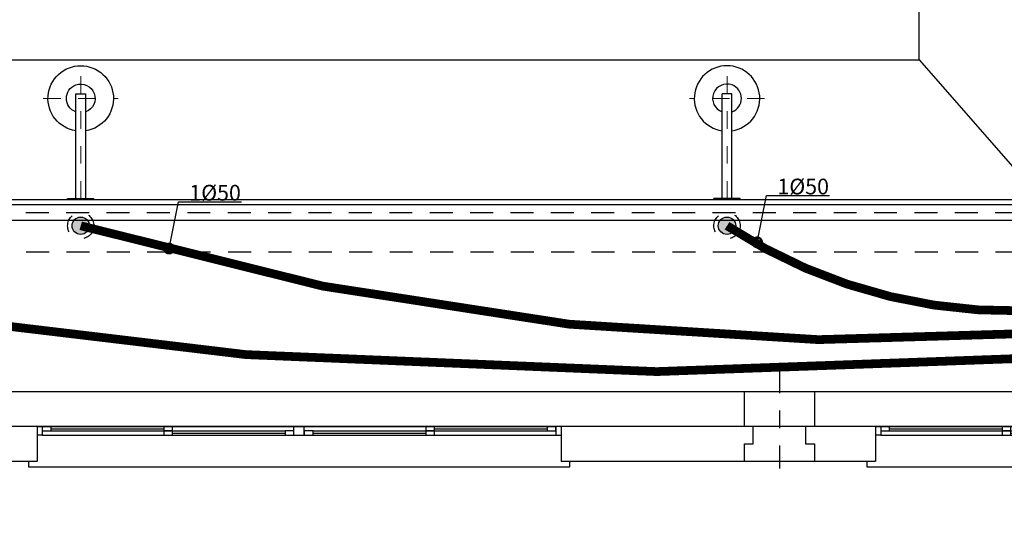
# Model space of a CAD drawing. Units: metres. Extents: x 0 to 331, y -21 to 48.
# Drawn here: x 145 to 151, y -10 to -7 of the extents above; entities that cross this region are included whole.
import ezdxf
from ezdxf import colors
from ezdxf.entities.mleader import LeaderData, LeaderLine
from ezdxf.math import Vec2, Vec3

# ---------------------------------------------------------------- set-up
doc = ezdxf.new("R2010")
doc.units = ezdxf.units.M
doc.header["$LTSCALE"] = 0.2625
doc.header["$MEASUREMENT"] = 0
for name, pattern in [('AXES2', [28.575, 19.05, -3.175, 3.175, -3.175]), ('CACHE2', [4.7625, 3.175, -1.5875]), ('HIDDEN', [0.375, 0.25, -0.125]), ('TRAZO_Y_PUNTO', [1, 0.5, -0.25, 0, -0.25]), ('TRAZOS', [0.75, 0.5, -0.25]), ('TRAZOS2', [0.375, 0.25, -0.125])]:
    doc.linetypes.add(name, pattern=pattern)
doc.layers.add('02 SAN Y ELEC', color=202, linetype='Continuous')
for name, color, linetype, lineweight in [('axes', 2, 'AXES2', 5), ('equipement caché', 100, 'CACHE2', 5), ('equipement fort', 1, 'Continuous', 25)]:
    doc.layers.add(name, color=color, linetype=linetype, lineweight=lineweight)
doc.styles.add('cotas', font='simplex.shx', dxfattribs={"width": 0.8, "height": 0.075})
doc.styles.add('rotulos', font='arial.ttf', dxfattribs={"height": 0.15})

# ---------------------------------------------------------------- blocks, each defined once
blk = doc.blocks.new('CARRO DESARENADO PLANTA1')
at = {"color": 254}
blk.add_line((1, -2.5), (12, -2.5), dxfattribs=at)
at = {"color": 0}
for p, q in [((11.9019, -2.5302), (1.0981, -2.5302)), ((11.9019, -2.6198), (1.0981, -2.6198))]:
    blk.add_line(p, q, dxfattribs=at)
at = {"color": 0, "linetype": 'TRAZOS'}
blk.add_line((1.0981, -2.575), (11.9019, -2.575), dxfattribs=at)
blk = doc.blocks.new('A$C6f7f454c')
at = {"layer": 'axes', "color": 0, "linetype": 'TRAZO_Y_PUNTO'}
for p, q in [((772.3, -286.1), (772.3, 286.1)), ((8, 0), (1055.6, 0))]:
    blk.add_line(p, q, dxfattribs=at)
at = {"layer": 'axes', "color": 0}
for p, q in [((-3, 80), (11, 80)), ((-3, -80), (11, -80))]:
    blk.add_line(p, q, dxfattribs=at)
at = {"layer": 'equipement caché', "color": 0}
for p, q in [((0, 86), (8, 86)), ((0, 74), (8, 74)), ((0, -74), (8, -74)), ((0, -86), (8, -86))]:
    blk.add_line(p, q, dxfattribs=at)
at = {"layer": 'equipement fort', "color": 0}
for p, q in [((0, -100), (0, 100)), ((0, 100), (8, 100)), ((8, -100), (8, 100)), ((8, 38.1), (808, 38.1)), ((808, -36.2), (808, 36.3)), ((8, -38), (808, -38)), ((0, -100), (8, -100))]:
    blk.add_line(p, q, dxfattribs=at)
for radius, start, end in [(250, 188.75444, 171.24556), (109.7, 339.70078, 159.70078), (109.7, 200.29922, 339.70078)]:
    blk.add_arc((772.3, 0), radius, start, end, dxfattribs=at)
blk = doc.blocks.new('A$C582327A8')
at = {"color": 0}
for p, q in [((-9.4, -2.5), (-9.4, -2.2)), ((-19, -2.5), (-9.4, -2.5)), ((-9.4, -2.5), (-8.7, -3.3))]:
    blk.add_line(p, q, dxfattribs=at)
at = {"color": 0, "linetype": 'ByBlock', "lineweight": -2}
for points in [[(-8.7, -0.8), (-19.7, -0.8), (-19.7, -3.3), (-8.7, -3.3)], [(-24.4, -3.6), (-21.45, -3.6), (-21.45, -4.4), (-8.7, -4.4)]]:
    blk.add_lwpolyline(points, dxfattribs=at)
at = {"color": 0, "linetype": 'TRAZOS', "lineweight": -2}
blk.add_lwpolyline([(-21.45, -3.6), (-8.7, -3.6)], dxfattribs=at)
blk = doc.blocks.new('A$C051978b6')
at = {"color": 252, "linetype": 'Continuous'}
blk.add_blockref('CARRO DESARENADO PLANTA1', (-20, -0.8), dxfattribs=at)
blk.add_blockref('A$C582327A8', (0.7, 0), dxfattribs=at)
for p, xscale, yscale, zscale, rotation in [((-13.5, -3.3), -0.00075, 0.00075, 0.00075, 270), ((-9.8, -3.3), 0.0007500000000000033, 0.0007500000000000033, 0.0007500000000000033, 90)]:
    blk.add_blockref('A$C6f7f454c', p, dxfattribs=dict(at, xscale=xscale, yscale=yscale, zscale=zscale, rotation=rotation))
blk = doc.blocks.new('A$C12A142B9')
at = {"color": 255, "linetype": 'Continuous'}
blk.add_wipeout([(-1.5, -0.025), (1.5, -0.025), (1.5, -0.275), (-1.5, -0.275)], dxfattribs=at)
at = {"color": 4}
blk.add_line((-1.5, -0.05), (-1.5, -0.25), dxfattribs=at)
at = {"color": 1, "linetype": 'Continuous'}
for p, q in [((1.47, -0.05), (-1.47, -0.05)), ((-0.775, -0.05), (-1.42, -0.05)), ((-0.03, -0.1), (-0.03, -0.05)), ((0.03, -0.1), (0.03, -0.05)), ((1.42, -0.05), (0.775, -0.05)), ((1.47, -0.1), (-1.47, -0.1)), ((-0.775, -0.0625), (-1.42, -0.0625)), ((-0.775, -0.075), (-1.42, -0.075)), ((-0.08, -0.075), (-0.725, -0.075)), ((-0.08, -0.0875), (-0.725, -0.0875)), ((-0.08, -0.1), (-0.725, -0.1)), ((0.725, -0.075), (0.08, -0.075)), ((0.725, -0.0875), (0.08, -0.0875)), ((0.725, -0.1), (0.08, -0.1)), ((1.42, -0.0625), (0.775, -0.0625)), ((1.42, -0.075), (0.775, -0.075))]:
    blk.add_line(p, q, dxfattribs=at)
for points in [[(-1.5, -0.05), (-1.47, -0.05), (-1.47, -0.1), (-1.5, -0.1)], [(1.5, -0.05), (1.47, -0.05), (1.47, -0.1), (1.5, -0.1)], [(1.55, -0.25), (1.55, -0.28), (-1.55, -0.28), (-1.55, -0.25)]]:
    blk.add_lwpolyline(points, dxfattribs=at)
for points in [[(-1.42, -0.05), (-1.42, -0.075), (-1.47, -0.075), (-1.47, -0.05)], [(-0.725, -0.05), (-0.725, -0.075), (-0.775, -0.075), (-0.775, -0.05)], [(0.775, -0.05), (0.775, -0.075), (0.725, -0.075), (0.725, -0.05)], [(1.47, -0.05), (1.47, -0.075), (1.42, -0.075), (1.42, -0.05)], [(-0.725, -0.075), (-0.725, -0.1), (-0.775, -0.1), (-0.775, -0.075)], [(-0.03, -0.075), (-0.03, -0.1), (-0.08, -0.1), (-0.08, -0.075)], [(0.08, -0.075), (0.08, -0.1), (0.03, -0.1), (0.03, -0.075)], [(0.775, -0.075), (0.775, -0.1), (0.725, -0.1), (0.725, -0.075)]]:
    blk.add_lwpolyline(points, close=True, dxfattribs=at)
at = {"color": 4}
blk.add_lwpolyline([(1.5, -0.05), (1.5, -0.25)], dxfattribs=at)
blk = doc.blocks.new('A$C666569d9')
at = {"color": 0, "linetype": 'ByBlock', "lineweight": -2}
blk.add_wipeout([(-0.2, 0), (-0.2, -0.1), (-0.15, -0.1), (-0.15, -0.2), (-0.2, -0.2), (-0.2, -0.4), (0.2, -0.4), (0.2, -0.2), (0.15, -0.2), (0.15, -0.1), (0.2, -0.1), (0.2, 0)], dxfattribs=at)
at = {"color": 1, "linetype": 'TRAZO_Y_PUNTO'}
for p, q in [((0, -0.5227), (0, 0.1227)), ((0.3227, -0.2), (-0.3227, -0.2))]:
    blk.add_line(p, q, dxfattribs=at)
at = {"color": 0, "linetype": 'ByBlock', "lineweight": -2}
blk.add_lwpolyline([(-0.2, 0), (-0.2, -0.1), (-0.15, -0.1), (-0.15, -0.2), (-0.2, -0.2), (-0.2, -0.4), (0.2, -0.4), (0.2, -0.2), (0.15, -0.2), (0.15, -0.1), (0.2, -0.1), (0.2, 0), (-0.2, 0)], close=True, dxfattribs=at)
blk = doc.blocks.new('_DotSmall')
at = {"color": 0, "linetype": 'ByBlock', "const_width": 0.5}
blk.add_lwpolyline([(-0.0625, 0, 1), (0.0625, 0, 1)], format="xyb", close=True, dxfattribs=at)
blk = doc.blocks.new('ACO ELEC')
at = {"layer": '02 SAN Y ELEC'}
h = blk.add_hatch(color=0, dxfattribs=at)
h.dxf.hatch_style = 1
edge = h.paths.add_edge_path()
edge.add_arc((0, 0), 0.05, 0, 360)
at = {"layer": '02 SAN Y ELEC', "color": 0, "linetype": 'HIDDEN', "ltscale": 0.5}
blk.add_circle((0, 0), 0.075, dxfattribs=at)
at = {"layer": '02 SAN Y ELEC', "color": 0}
blk.add_circle((0, 0), 0.05, dxfattribs=at)

msp = doc.modelspace()

# ---------------------------------------------------------------- leaders
at = {"color": 1}
ml = msp.add_multileader_mtext('Standard', dxfattribs=at)
ml.set_content('{\\C2;NOTA:}\\PTODAS LAS CANALIZACIONES ELÉCTRICAS SE EJECUTARÁN \\PBAJO LA LOSA DE CIMENTACIÓN, NO EMBUTIDAS EN ÉSTA.', color=1, style='cotas')
ml.set_leader_properties()
ml.build(insert=Vec2(0, 0))
ml.multileader.update_dxf_attribs({"has_text_frame": 1, "text_left_attachment_type": 5, "text_right_attachment_type": 5, "dogleg_length": 0.00589, "arrow_head_size": 0.2025})
ctx = ml.context
ctx.base_point, ctx.char_height, ctx.arrow_head_size, ctx.landing_gap_size, ctx.plane_origin = Vec3(156.4455, -18.2507), 0.135, 0.2025, 0.1125, Vec3(156.0078, -17.1086)
ctx.left_attachment, ctx.right_attachment = 5, 5
notes = []
notes.append((ctx, [(0, (0, 0, 0), (0, 0), (1, 0), 1, [])]))
ctx.mtext.insert = Vec3(156.558, -17.5873)
ctx.mtext.has_bg_fill, ctx.mtext.bg_color, ctx.mtext.bg_scale_factor, ctx.mtext.bg_transparency, ctx.mtext.use_window_bg_color = 1, -1023410167, 1.5, 0, 1
for ctx, leaders in notes:
    for number, flags, end, landing, length, lines in leaders:
        leader = LeaderData()
        leader.index, (leader.has_last_leader_line, leader.has_dogleg_vector, leader.attachment_direction) = number, flags
        leader.last_leader_point, leader.dogleg_vector, leader.dogleg_length = Vec3(end), Vec3(landing), length
        for number, points, colour, breaks in lines:
            line = LeaderLine()
            line.index, line.vertices, line.color, line.breaks = number, Vec3.list(points), colors.encode_raw_color(colour), breaks
            leader.lines.append(line)
        ctx.leaders.append(leader)

# ---------------------------------------------------------------- next in the draw order: block references
at = {"color": 0, "linetype": 'ByBlock', "lineweight": -2}
msp.add_blockref('A$C051978b6', (159.0996, -4.7895), dxfattribs=at)

# ---------------------------------------------------------------- next in the draw order: linework, layer by layer
at = {"color": 4, "linetype": 'ByBlock', "lineweight": -2}
msp.add_lwpolyline([(159.2996, -9.5895), (139.8996, -9.5895), (139.8996, -0.7895), (146.0998, -0.7895)], dxfattribs=at)
at = {"layer": '02 SAN Y ELEC', "color": 116, "linetype": 'TRAZOS2', "ltscale": 0.5, "true_color": 0x136734, "const_width": 0.05, "flags": 128}
for points in [[(151.2496, -8.85, -0.091546), (145.5996, -8.2395, 172.36898)], [(151.2496, -8.71, -0.174351), (149.2996, -8.2395, 2.054332)]]:
    msp.add_lwpolyline(points, format="xyb", dxfattribs=at)

# ---------------------------------------------------------------- next in the draw order: block references
at = {"layer": '02 SAN Y ELEC', "color": 116, "linetype": 'TRAZOS2', "true_color": 0x136734}
for p in [(145.5996, -8.2395), (149.2996, -8.2395)]:
    msp.add_blockref('ACO ELEC', p, dxfattribs=at)

# ---------------------------------------------------------------- next in the draw order: block references
at = {"color": 6, "xscale": -1, "rotation": 180}
msp.add_blockref('A$C666569d9', (149.5996, -9.5895), dxfattribs=at)
at = {"color": 2, "linetype": 'Continuous', "xscale": -1}
for p in [(146.8496, -9.3395), (151.6496, -9.3395)]:
    msp.add_blockref('A$C12A142B9', p, dxfattribs=at)

# ---------------------------------------------------------------- next in the draw order: linework, layer by layer
at = {"color": 4, "linetype": 'ByBlock', "lineweight": -2}
msp.add_line((159.0996, -9.3895), (140.0996, -9.3895), dxfattribs=at)
at = {"layer": '02 SAN Y ELEC', "color": 116, "linetype": 'TRAZOS2', "ltscale": 0.5, "true_color": 0x136734, "const_width": 0.05, "flags": 128}
msp.add_lwpolyline([(151.2496, -8.99, -0.0776), (141.8996, -8.2395, 1.258689)], format="xyb", dxfattribs=at)

# ---------------------------------------------------------------- next in the draw order: leaders
at = {"layer": '02 SAN Y ELEC', "color": 1}
ml = msp.add_multileader_mtext('Standard', dxfattribs=at)
ml.set_content('1%%C50', color=1, style='rotulos')
ml.set_leader_properties()
ml.set_arrow_properties(name='DOTSMALL')
ml.build(insert=Vec2(0, 0))
ml.multileader.update_dxf_attribs({"text_left_attachment_type": 5, "text_right_attachment_type": 5, "dogleg_length": 0.00314, "arrow_head_size": 0.108})
ctx = ml.context
ctx.base_point, ctx.char_height, ctx.arrow_head_size, ctx.landing_gap_size, ctx.plane_origin = Vec3(146.1609, -8.1023), 0.09, 0.108, 0.06, Vec3(147.9093, -7.0186)
ctx.left_attachment, ctx.right_attachment = 5, 5
notes = []
notes.append((ctx, [(0, (1, 1, 0), (146.1586, -8.1023), (1, 0), 0.00236, [(0, [(146.1054, -8.3701)], 0, [])])]))
ctx.mtext.insert = Vec3(146.2209, -8.0054)
ctx.mtext.has_bg_fill, ctx.mtext.bg_color, ctx.mtext.bg_scale_factor, ctx.mtext.bg_transparency, ctx.mtext.use_window_bg_color = 1, -1023410167, 1.5, 0, 1
ml = msp.add_multileader_mtext('Standard', dxfattribs=at)
ml.set_content('1%%C50', color=1, style='rotulos')
ml.set_leader_properties()
ml.set_arrow_properties(name='DOTSMALL')
ml.build(insert=Vec2(0, 0))
ml.multileader.update_dxf_attribs({"text_left_attachment_type": 5, "text_right_attachment_type": 5, "dogleg_length": 0.00314, "arrow_head_size": 0.108})
ctx = ml.context
ctx.base_point, ctx.char_height, ctx.arrow_head_size, ctx.landing_gap_size, ctx.plane_origin = Vec3(149.5278, -8.0667), 0.09, 0.108, 0.06, Vec3(151.2762, -6.983)
ctx.left_attachment, ctx.right_attachment = 5, 5
notes.append((ctx, [(0, (1, 1, 0), (149.5254, -8.0667), (1, 0), 0.00236, [(0, [(149.4723, -8.3345)], 0, [])])]))
ctx.mtext.insert = Vec3(149.5878, -7.9698)
ctx.mtext.has_bg_fill, ctx.mtext.bg_color, ctx.mtext.bg_scale_factor, ctx.mtext.bg_transparency, ctx.mtext.use_window_bg_color = 1, -1023410167, 1.5, 0, 1
for ctx, leaders in notes:
    for number, flags, end, landing, length, lines in leaders:
        leader = LeaderData()
        leader.index, (leader.has_last_leader_line, leader.has_dogleg_vector, leader.attachment_direction) = number, flags
        leader.last_leader_point, leader.dogleg_vector, leader.dogleg_length = Vec3(end), Vec3(landing), length
        for number, points, colour, breaks in lines:
            line = LeaderLine()
            line.index, line.vertices, line.color, line.breaks = number, Vec3.list(points), colors.encode_raw_color(colour), breaks
            leader.lines.append(line)
        ctx.leaders.append(leader)

doc.saveas('drawing.dxf')
